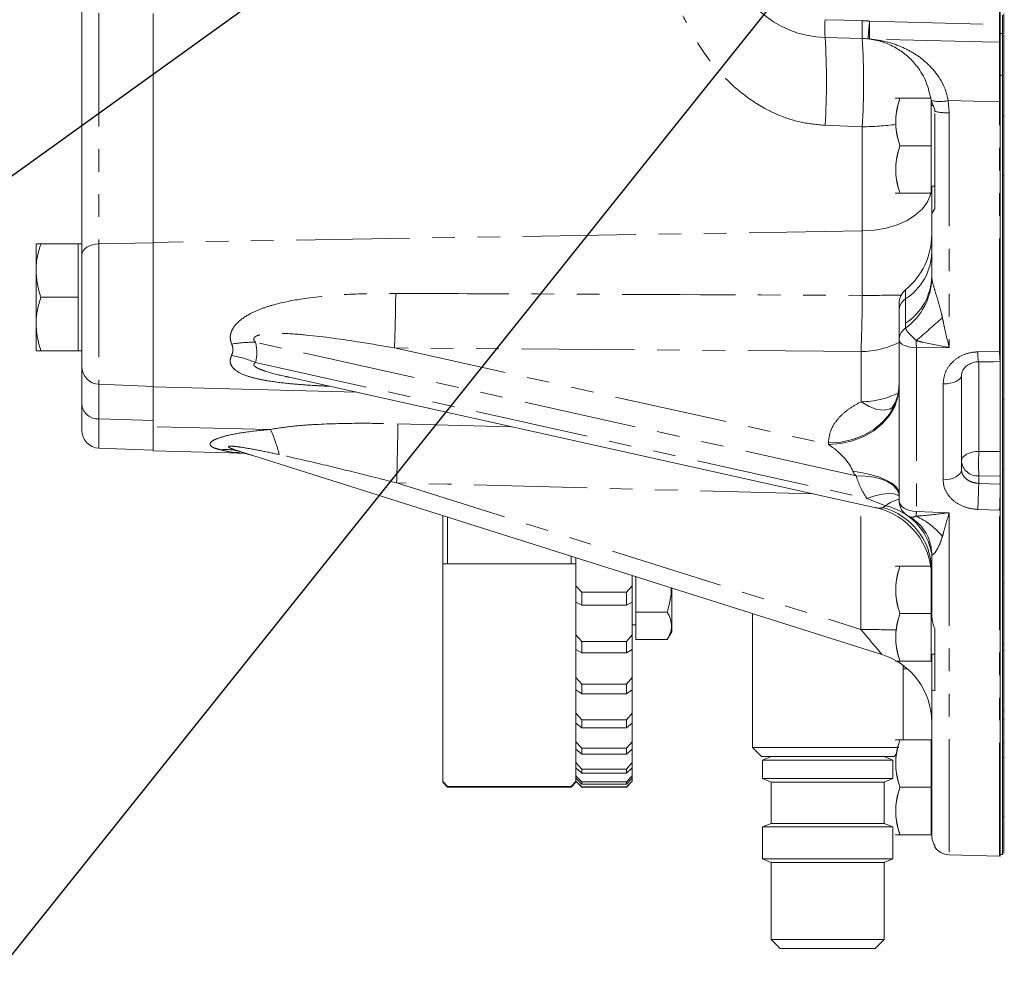
# Model space of a CAD drawing. Units: millimetres. Extents: x 11 to 1180, y 5 to 832.
# Drawn here: x 829 to 884, y 568 to 622 of the extents above; entities that cross this region are included whole.
import ezdxf

# ---------------------------------------------------------------- set-up
doc = ezdxf.new("R2010")
doc.units = ezdxf.units.MM
doc.linetypes.add('PHANTOM', pattern=[12.7, 6.35, -1.27, 1.27, -1.27, 1.27, -1.27])
doc.layers.add('SLD-0', color=7, linetype='Continuous')
doc.dimstyles.new('SLDDIMSTYLE5', dxfattribs={"dimtxt": 0, "dimasz": 3, "dimexe": 0, "dimexo": 0.0625, "dimgap": 0, "dimtad": 0, "dimtih": 1, "dimtoh": 1, "dimdec": 0, "dimrnd": 1e-09, "dimzin": 0, "dimdsep": 46, "dimtxsty": 'Standard', "dimsah": 1, "dimcen": 0.09, "dimadec": 0, "dimazin": 0, "dimtfac": 3, "dimtdec": 0, "dimtofl": 0, "dimtmove": 0, "dimatfit": 3, "dimfxl": 0, "dimfrac": 2, "dimtolj": 1, "dimtzin": 0, "dimarcsym": 0})

msp = doc.modelspace()

# ---------------------------------------------------------------- linework, layer by layer
at = {"color": 8, "linetype": 'PHANTOM', "lineweight": 0}
for p, q in [((883.5677, 621.29389), (883.5677, 623.24623)), ((833.05462, 621.9283), (833.05462, 608.98342)), ((873.77888, 621.56529), (875.86526, 621.51066)), ((876.28088, 621.48242), (883.5677, 621.29389)), ((883.5677, 621.29389), (883.59388, 621.29389)), ((883.72512, 618.44387), (883.59388, 618.44387)), ((883.5677, 616.95457), (880.68891, 617.0253)), ((880.68891, 617.0253), (880.73437, 616.33894)), ((883.5677, 602.94297), (883.5677, 616.95457)), ((880.73437, 616.33894), (880.73437, 603.1842)), ((875.86526, 615.56118), (873.77888, 615.63903)), ((875.86526, 609.71358), (875.86526, 615.56118)), ((875.86526, 609.71358), (836.09388, 609.07532)), ((875.86526, 606.10011), (875.86526, 609.71358)), ((833.05462, 608.98342), (836.09388, 609.0566)), ((833.05462, 608.98342), (833.05462, 601.11175)), ((879.76055, 607.16126), (879.766, 607.05307)), ((878.29388, 605.90079), (878.29388, 606.42022)), ((878.29388, 604.53611), (878.29388, 605.90079)), ((878.29933, 604.26091), (878.29388, 604.53611)), ((875.52622, 595.97855), (841.83502, 603.46888)), ((849.63039, 603.15371), (873.96506, 597.74356)), ((880.73437, 603.1842), (878.90104, 603.16552)), ((878.90104, 603.16552), (878.90104, 593.97465)), ((875.79839, 600.13402), (875.79839, 602.9516)), ((882.34868, 602.93062), (883.5677, 602.94297)), ((841.83502, 602.33434), (876.11672, 594.71273)), ((882.40104, 602.37006), (882.40104, 597.34656)), ((833.05462, 601.11175), (833.05462, 599.17698)), ((880.40104, 595.7567), (880.40104, 601.13769)), ((833.05462, 599.17698), (836.09388, 599.08366)), ((833.05462, 599.17698), (833.05462, 597.52841)), ((842.67131, 598.58131), (836.09388, 598.72345)), ((849.82331, 598.89701), (856.25235, 598.71977)), ((873.96506, 597.74356), (873.96506, 597.82055)), ((882.40104, 597.34656), (883.59388, 597.33663)), ((882.40104, 595.96907), (882.40104, 595.55242)), ((883.59388, 595.95913), (882.40104, 595.96907)), ((849.75015, 595.58141), (875.7921, 587.35115)), ((882.40104, 595.55242), (883.59388, 595.51101)), ((875.7921, 587.35115), (875.7921, 594.37564)), ((877.1715, 594.29399), (876.11672, 594.71273)), ((877.02665, 594.19146), (877.1715, 594.29399)), ((878.90104, 593.97465), (880.73437, 593.91043)), ((880.73437, 593.91043), (880.73437, 574.71684)), ((883.5677, 594.04732), (882.34868, 594.09009)), ((883.5677, 574.64264), (883.5677, 594.04732)), ((879.766, 591.57491), (879.73789, 591.92084)), ((879.766, 591.57491), (879.76268, 591.58456)), ((883.80555, 582.32205), (883.72512, 582.31873))]:
    msp.add_line(p, q, dxfattribs=at)
at = {"color": 7, "linetype": 'Continuous', "lineweight": 15}
for p, q in [((883.59388, 623.19302), (883.59388, 621.29389)), ((832.09388, 608.37104), (832.09388, 622.08649)), ((836.09388, 621.90455), (836.09388, 609.07532)), ((883.80555, 620.86929), (883.80555, 621.88529)), ((883.59388, 621.29389), (883.59388, 620.29691)), ((883.72512, 621.81431), (883.72512, 620.79831)), ((883.72512, 620.79831), (883.59388, 620.79831)), ((883.72512, 620.79831), (883.72512, 618.44387)), ((875.86526, 620.511), (873.77888, 620.56564)), ((883.80555, 574.81062), (883.80555, 619.00903)), ((883.72512, 618.44387), (883.72512, 574.73964)), ((877.73904, 617.159), (877.72722, 617.13852)), ((879.70876, 617.159), (877.97721, 617.159)), ((879.68921, 617.22813), (879.7043, 617.159)), ((879.70523, 617.17529), (879.73654, 617.03065)), ((879.72722, 617.07373), (879.72722, 614.49233)), ((879.72722, 616.95531), (879.74199, 616.759)), ((879.73654, 617.03065), (879.92721, 616.52278)), ((883.59388, 616.95451), (883.59388, 602.94282)), ((879.83853, 616.759), (879.72722, 616.759)), ((879.92721, 616.52278), (879.92721, 616.41647)), ((879.92721, 616.30729), (879.92721, 610.97522)), ((883.80555, 616.159), (883.72512, 616.159)), ((879.72722, 614.49233), (877.97721, 614.49233)), ((879.72722, 614.49233), (879.72722, 611.82567)), ((883.72512, 612.82567), (883.80555, 612.82567)), ((879.72722, 612.22567), (879.92721, 612.22567)), ((879.76055, 612.22567), (879.76055, 610.55445)), ((877.72722, 611.84615), (877.73904, 611.82567)), ((879.72722, 611.82567), (877.97721, 611.82567)), ((879.76055, 607.16126), (879.76055, 610.56459)), ((829.52721, 608.99233), (829.52721, 607.49233)), ((831.89388, 608.99233), (829.79517, 608.99233)), ((832.09388, 608.99233), (831.89388, 608.99233)), ((831.89388, 608.99233), (831.89388, 607.49233)), ((836.09388, 609.07532), (836.09388, 600.96178)), ((832.09388, 602.11098), (832.09388, 608.37104)), ((829.52721, 607.49233), (829.52721, 604.49233)), ((831.89388, 607.49233), (831.89388, 605.99233)), ((831.89388, 605.99233), (829.79517, 605.99233)), ((831.89388, 605.99233), (831.89388, 604.49233)), ((877.92722, 605.2445), (877.92722, 605.64634)), ((877.92722, 603.60087), (877.92722, 605.2445)), ((829.52721, 602.99233), (829.52721, 604.49233)), ((831.89388, 604.49233), (831.89388, 602.99233)), ((877.92722, 594.59261), (877.92722, 603.60087)), ((831.89388, 602.99233), (829.79517, 602.99233)), ((831.89388, 602.99233), (832.09388, 602.99233)), ((883.59388, 602.94282), (883.59388, 602.56294)), ((883.59388, 602.56294), (883.59388, 594.49014)), ((832.09388, 599.95795), (832.09388, 602.11098)), ((843.72923, 601.50395), (876.62864, 594.18966)), ((881.42721, 601.61296), (881.42721, 596.3388)), ((833.05462, 601.11175), (836.09388, 600.99233)), ((836.09388, 600.96178), (847.51285, 600.66277)), ((836.09388, 600.96178), (836.09388, 598.72345)), ((832.09388, 598.52764), (832.09388, 599.95795)), ((883.72512, 600.27567), (883.80555, 600.27567)), ((836.09388, 598.72345), (836.09388, 597.37845)), ((833.05462, 597.52841), (836.09388, 597.409)), ((836.09388, 597.37845), (841.045, 597.2488)), ((876.96594, 585.95887), (840.97559, 597.33321)), ((883.80555, 596.34334), (883.72512, 596.34334)), ((883.59388, 594.49014), (883.59388, 594.04711)), ((852.33375, 591.03504), (852.33375, 593.7436)), ((883.59388, 594.04711), (883.59388, 574.6423)), ((852.60041, 593.65932), (852.60041, 591.03537)), ((859.53375, 591.03537), (859.53375, 591.46812)), ((879.72332, 592.0071), (879.73395, 591.92909)), ((879.74881, 591.82992), (879.76268, 591.58456)), ((879.76268, 591.58456), (879.76055, 590.73642)), ((852.60041, 591.03537), (852.33375, 591.03504)), ((852.33375, 591.03504), (852.33375, 578.82685)), ((859.53375, 591.03537), (852.60041, 591.03537)), ((859.80041, 591.03504), (859.53375, 591.03537)), ((859.80041, 591.38384), (859.80041, 591.03504)), ((859.80041, 591.03504), (859.80041, 589.81102)), ((859.80041, 591.03504), (859.80041, 590.98277)), ((877.73904, 590.91233), (877.72722, 590.89186)), ((879.71105, 590.91233), (877.97721, 590.91233)), ((862.96708, 589.81102), (862.96708, 590.38305)), ((879.72722, 590.80031), (879.72722, 588.24567)), ((879.76055, 590.51233), (879.72722, 590.51233)), ((879.76055, 588.2194), (879.76055, 590.73642)), ((860.13375, 589.45917), (859.80041, 589.81102)), ((859.80041, 588.88695), (859.80041, 589.81102)), ((862.96708, 589.81102), (862.63375, 589.45917)), ((862.96708, 589.81102), (862.96708, 588.88695)), ((863.16708, 588.33726), (863.16708, 590.31984)), ((883.80555, 589.91233), (883.72512, 589.91233)), ((860.13375, 589.45917), (860.13375, 588.72021)), ((862.63375, 589.45917), (860.13375, 589.45917)), ((862.63375, 588.72021), (862.63375, 589.45917)), ((865.17708, 587.23067), (865.17708, 589.68461)), ((859.80041, 588.90387), (859.80041, 587.05177)), ((859.80041, 588.88695), (860.13375, 588.72021)), ((862.63375, 588.72021), (860.13375, 588.72021)), ((862.63375, 588.72021), (862.96708, 588.88695)), ((862.96708, 587.05177), (862.96708, 588.90063)), ((864.92708, 588.33726), (863.16708, 588.33726)), ((863.16708, 586.79766), (863.16708, 588.33726)), ((869.6998, 588.25525), (869.6998, 580.74392)), ((879.72722, 588.24567), (877.97721, 588.24567)), ((879.72722, 588.24567), (879.72722, 585.579)), ((862.96708, 587.61019), (863.16708, 587.61019)), ((860.13375, 586.69182), (859.80041, 587.05177)), ((859.80041, 586.24251), (859.80041, 587.05177)), ((862.96708, 587.05177), (862.63375, 586.69182)), ((862.96708, 587.05177), (862.96708, 586.24251)), ((864.92708, 586.79766), (865.17708, 587.23067)), ((879.92721, 587.41183), (879.92721, 583.92014)), ((862.63375, 586.69182), (860.13375, 586.69182)), ((860.13375, 586.69182), (860.13375, 586.04467)), ((862.63375, 586.04467), (862.63375, 586.69182)), ((864.92708, 586.79766), (863.16708, 586.79766)), ((883.72512, 586.579), (883.80555, 586.579)), ((859.80041, 586.25405), (859.80041, 584.65871)), ((859.80041, 586.24251), (860.13375, 586.04467)), ((862.63375, 586.04467), (860.13375, 586.04467)), ((862.63375, 586.04467), (862.96708, 586.24251)), ((862.96708, 584.65871), (862.96708, 586.25282)), ((879.72722, 585.979), (879.92721, 585.979)), ((879.76055, 585.979), (879.76055, 584.04451)), ((883.80555, 586.17938), (883.72512, 586.17938)), ((877.72722, 585.59948), (877.73904, 585.579)), ((879.72722, 585.579), (877.97721, 585.579)), ((878.15463, 581.17567), (878.15463, 585.34925)), ((878.39394, 585.15567), (878.15463, 585.15567)), ((860.13375, 584.29411), (859.80041, 584.65871)), ((859.80041, 583.97206), (859.80041, 584.65871)), ((862.63375, 584.29411), (860.13375, 584.29411)), ((860.13375, 584.29411), (860.13375, 583.74502)), ((862.96708, 584.65871), (862.63375, 584.29411)), ((862.63375, 583.74502), (862.63375, 584.29411)), ((862.96708, 584.65871), (862.96708, 583.97206)), ((859.80041, 583.97722), (859.80041, 582.65489)), ((859.80041, 583.97206), (860.13375, 583.74502)), ((862.63375, 583.74502), (860.13375, 583.74502)), ((862.63375, 583.74502), (862.96708, 583.97206)), ((862.96708, 582.65489), (862.96708, 583.97677)), ((879.76055, 575.83438), (879.76055, 584.04451)), ((860.13375, 582.28916), (859.80041, 582.65489)), ((859.80041, 582.09746), (859.80041, 582.65489)), ((862.96708, 582.65489), (862.63375, 582.28916)), ((862.96708, 582.65489), (862.96708, 582.09746)), ((883.72512, 582.84605), (883.80555, 582.84605)), ((859.80041, 582.09746), (860.13375, 581.8434)), ((859.80041, 582.09705), (859.80041, 581.0596)), ((862.63375, 582.28916), (860.13375, 582.28916)), ((860.13375, 582.28916), (860.13375, 581.8434)), ((862.63375, 581.8434), (862.63375, 582.28916)), ((862.63375, 581.8434), (862.96708, 582.09746)), ((862.96708, 581.0596), (862.96708, 582.09616)), ((862.63375, 581.8434), (860.13375, 581.8434)), ((860.13375, 580.69627), (859.80041, 581.0596)), ((859.80041, 580.63677), (859.80041, 581.0596)), ((862.96708, 581.0596), (862.63375, 580.69627)), ((862.96708, 581.0596), (862.96708, 580.63677)), ((877.73904, 581.17567), (877.72722, 581.15519)), ((879.72722, 581.17567), (877.97721, 581.17567)), ((879.72722, 581.17567), (879.72722, 578.509)), ((883.72512, 581.049), (883.80555, 581.049)), ((859.80041, 580.63677), (860.13375, 580.35814)), ((859.80041, 580.63325), (859.80041, 579.88822)), ((862.63375, 580.69627), (860.13375, 580.69627)), ((860.13375, 580.69627), (860.13375, 580.35814)), ((862.63375, 580.35814), (862.63375, 580.69627)), ((862.63375, 580.35814), (862.96708, 580.63677)), ((862.96708, 579.88822), (862.96708, 580.63076)), ((869.6998, 580.74392), (870.20709, 580.23663)), ((877.92011, 580.74392), (869.69992, 580.74392)), ((879.76055, 580.77567), (879.72722, 580.77567)), ((860.13375, 579.53077), (859.80041, 579.88822)), ((859.80041, 579.60404), (859.80041, 579.88822)), ((862.63375, 580.35814), (860.13375, 580.35814)), ((862.96708, 579.88822), (862.63375, 579.53077)), ((862.96708, 579.88822), (862.96708, 579.60404)), ((877.64734, 580.23663), (870.20719, 580.23663)), ((870.75666, 580.23663), (870.26617, 580.03346)), ((870.26617, 580.03346), (870.26617, 579.00247)), ((877.58826, 580.03346), (870.26627, 580.03346)), ((877.58826, 580.03346), (877.09777, 580.23663)), ((877.58826, 579.00247), (877.58826, 580.03346)), ((877.64734, 580.23663), (877.78856, 580.37785)), ((883.80555, 580.17567), (883.72512, 580.17567)), ((859.80041, 579.60404), (860.13375, 579.30352)), ((859.80041, 579.60161), (859.80041, 579.15201)), ((862.63375, 579.53077), (860.13375, 579.53077)), ((860.13375, 579.53077), (860.13375, 579.30352)), ((862.63375, 579.30352), (862.96708, 579.60404)), ((862.63375, 579.30352), (862.63375, 579.53077)), ((862.96708, 579.15201), (862.96708, 579.59638)), ((852.33375, 578.82685), (852.60041, 578.54949)), ((852.33375, 578.78817), (852.33375, 578.82685)), ((852.33375, 578.78817), (852.60041, 578.5215)), ((859.53375, 578.54949), (859.80041, 578.82685)), ((859.53375, 578.5215), (859.80041, 578.78817)), ((860.13375, 578.8039), (859.80041, 579.15201)), ((859.80041, 579.00923), (859.80041, 579.15201)), ((859.80041, 579.00923), (860.13375, 578.68972)), ((859.80041, 579.00923), (859.80041, 578.82685)), ((860.13375, 578.52264), (859.80041, 578.85807)), ((859.80041, 578.85233), (860.13375, 578.519)), ((859.80041, 578.82685), (859.80041, 578.78817)), ((862.63375, 579.30352), (860.13375, 579.30352)), ((862.63375, 578.8039), (860.13375, 578.8039)), ((860.13375, 578.8039), (860.13375, 578.68972)), ((862.96708, 579.15201), (862.63375, 578.8039)), ((862.63375, 578.68972), (862.96708, 579.00923)), ((862.96708, 578.85807), (862.63375, 578.52264)), ((862.63375, 578.519), (862.96708, 578.85233)), ((862.63375, 578.68972), (862.63375, 578.8039)), ((862.96708, 579.15201), (862.96708, 579.00923)), ((862.96708, 578.85807), (862.96708, 579.00494)), ((862.96708, 578.85807), (862.96708, 578.85233)), ((870.26617, 579.00247), (870.75666, 578.79931)), ((877.58826, 579.00247), (870.26627, 579.00247)), ((870.75666, 578.79931), (870.75666, 576.48181)), ((877.09777, 578.79931), (870.75674, 578.79931)), ((877.09777, 578.79931), (877.58826, 579.00247)), ((877.09777, 576.48181), (877.09777, 578.79931)), ((859.53375, 578.54949), (852.60041, 578.54949)), ((852.60041, 578.54949), (852.60041, 578.5215)), ((852.60041, 578.5215), (859.53375, 578.5215)), ((859.53375, 578.5215), (859.53375, 578.54949)), ((862.63375, 578.68972), (860.13375, 578.68972)), ((862.63375, 578.52264), (860.13375, 578.52264)), ((860.13375, 578.52264), (860.13375, 578.519)), ((860.13375, 578.519), (862.63375, 578.519)), ((862.63375, 578.519), (862.63375, 578.52264)), ((879.72722, 578.509), (877.97721, 578.509)), ((879.72722, 578.509), (879.72722, 575.84233)), ((883.72512, 576.84233), (883.80555, 576.84233)), ((870.75666, 576.48181), (870.26617, 576.27865)), ((870.26617, 576.27865), (870.26617, 574.4967)), ((877.58826, 576.27865), (870.26627, 576.27865)), ((877.09777, 576.48181), (870.75674, 576.48181)), ((877.58826, 576.27865), (877.09777, 576.48181)), ((877.58826, 574.4967), (877.58826, 576.27865)), ((879.72722, 576.24233), (879.76055, 576.24233)), ((877.72722, 575.86281), (877.73904, 575.84233)), ((879.72722, 575.84233), (877.97721, 575.84233)), ((879.92721, 575.24518), (879.92721, 575.16372)), ((870.26617, 574.4967), (870.75666, 574.29353)), ((877.58826, 574.4967), (870.26627, 574.4967)), ((877.09777, 574.29353), (877.58826, 574.4967)), ((880.73437, 574.71684), (883.5677, 574.64264)), ((883.59388, 574.73964), (883.72512, 574.73964)), ((870.75666, 574.29353), (870.75666, 569.97166)), ((877.09777, 574.29353), (870.75674, 574.29353)), ((877.09777, 569.97166), (877.09777, 574.29353)), ((870.75666, 569.97166), (871.26466, 569.46367)), ((877.09777, 569.97166), (870.75674, 569.97166)), ((876.58977, 569.46367), (877.09777, 569.97166)), ((876.58977, 569.46367), (871.26473, 569.46367))]:
    msp.add_line(p, q, dxfattribs=at)
at = {"color": 8, "linetype": 'PHANTOM', "lineweight": 0, "flags": 128}
for points in [[(883.56606, 620.29729), (882.5952, 620.32248), (876.27911, 620.48628)], [(875.86526, 609.71358), (876.54662, 609.76054), (877.20488, 609.87813), (877.8207, 610.06288), (878.37599, 610.30938), (878.85443, 610.61037), (879.24197, 610.95702), (879.52721, 611.33914), (879.70178, 611.7455), (879.76055, 612.16415)], [(832.09388, 608.37104), (832.11215, 608.48765), (832.16629, 608.6), (832.25432, 608.70398), (832.37303, 608.7958), (832.51807, 608.8721), (832.68416, 608.93009), (832.86521, 608.96765), (833.05462, 608.98342)], [(875.79839, 602.9516), (855.65784, 603.10681), (849.63039, 603.15371)], [(878.90104, 603.16552), (878.70971, 603.1758), (878.52647, 603.20187), (878.35812, 603.24277), (878.21091, 603.29698), (878.09033, 603.36249), (878.00085, 603.43685), (877.9458, 603.51731), (877.92722, 603.60087)], [(880.40104, 601.13769), (880.59979, 601.14466), (880.79169, 601.17023), (880.96911, 601.21339), (881.12501, 601.27241), (881.25319, 601.34496), (881.34857, 601.42815), (881.40736, 601.51868), (881.42721, 601.61296)], [(877.92722, 601.04004), (877.86717, 600.48429), (877.68885, 599.94522), (877.39761, 599.43902), (877.00218, 598.98089), (876.51443, 598.58457), (875.94902, 598.26196), (875.32292, 598.02276), (874.65491, 597.87413), (873.96506, 597.82055)], [(877.92722, 600.96305), (877.86717, 600.4073), (877.68885, 599.86823), (877.39761, 599.36203), (877.00218, 598.9039), (876.51443, 598.50758), (875.94902, 598.18497), (875.32292, 597.94577), (874.65491, 597.79714), (873.96506, 597.74356)], [(875.79839, 600.13402), (876.24786, 599.86283), (876.68185, 599.70245), (877.08661, 599.65796), (877.44927, 599.73079), (877.53737, 599.76982)], [(882.40104, 597.34656), (882.20971, 597.33406), (882.02647, 597.30233), (881.85811, 597.25256), (881.71091, 597.1866), (881.59033, 597.10689), (881.50085, 597.01641), (881.4458, 596.91851), (881.42721, 596.81683)], [(877.92722, 594.96476), (877.88135, 595.17047), (877.74479, 595.37147), (877.52069, 595.56313), (877.21416, 595.74107), (876.83226, 595.90121), (876.38373, 596.03988), (875.87886, 596.15388), (875.32923, 596.24061)], [(877.91218, 594.98623), (877.79765, 595.21832), (877.59092, 595.44742), (877.30535, 595.64041), (876.94735, 595.79294), (876.52496, 595.90159), (876.04768, 595.96393), (875.52622, 595.97855)], [(880.40104, 595.7567), (880.59979, 595.76523), (880.79169, 595.79655), (880.96911, 595.84941), (881.12501, 595.9217), (881.25319, 596.01055), (881.34857, 596.11245), (881.40736, 596.22333), (881.42721, 596.3388)], [(873.13807, 594.96569), (852.60072, 595.50656), (849.75015, 595.58141)], [(877.92108, 594.86288), (877.86647, 594.89772), (877.64151, 594.97373), (877.34636, 594.99302), (876.98798, 594.95514), (876.57484, 594.86096), (876.11672, 594.71273)], [(878.90104, 593.97465), (878.70971, 593.98924), (878.52647, 594.02625), (878.35812, 594.08431), (878.21091, 594.16126), (878.09033, 594.25424), (878.00085, 594.35979), (877.9458, 594.474), (877.92722, 594.59261)], [(876.96594, 585.95887), (876.94354, 585.98544), (876.87718, 586.06415), (876.76932, 586.19208), (876.62397, 586.36447), (876.44654, 586.57493), (876.24361, 586.81562), (876.02273, 587.07761), (875.7921, 587.35115)]]:
    msp.add_lwpolyline(points, dxfattribs=at)
at = {"color": 7, "linetype": 'Continuous', "lineweight": 15, "flags": 128}
for points in [[(882.38456, 602.3699), (883.23788, 602.37817), (883.59393, 602.38163)], [(877.92327, 594.95001), (877.92089, 594.95825), (877.91218, 594.98623)], [(879.73789, 591.92084), (879.73753, 591.92321), (879.71074, 592.07054)]]:
    msp.add_lwpolyline(points, dxfattribs=at)
at = {"color": 7, "linetype": 'Continuous', "lineweight": 15}
for centre, radius, start, end in [((873.92722, 626.23036), 5.66667, 103.967963, 268.5), ((883.80555, 621.88529), 1.016, 270, 271.5), ((875.76055, 616.51237), 4, 83.724946, 88.5), ((875.76055, 609.51573), 4, 309.29648, 0), ((878.92722, 605.64634), 1, 129.29648, 180), ((833.09388, 602.11098), 1, 180, 267.75), ((833.09388, 598.52764), 1, 180, 267.75), ((840.54998, 593.60511), 3.68306, 72.474274, 89.869183), ((878.92722, 594.59261), 1, 180, 242.826291), ((875.76055, 590.28499), 4, 0, 77.871352), ((875.76055, 582.14481), 4, 0, 72.461449), ((880.76055, 575.71649), 1, 213.55731, 268.5), ((883.59388, 575.6423), 1, 268.5, 270), ((883.80555, 575.82662), 1.016, 270, 271.5)]:
    msp.add_arc(centre, radius, start, end, dxfattribs=at)
at = {"color": 8, "linetype": 'PHANTOM', "lineweight": 0}
for centre, radius, start, end in [((883.3338, 621.06546), 9.56798, 177.005523, 182.994477), ((885.42018, 621.01083), 9.56799, 177.005524, 182.994476), ((875.73437, 616.51237), 5, 83.724946, 88.5), ((885.78709, 620.18697), 9.59408, 172.239899, 178.199519), ((887.74715, 620.96402), 11.47798, 177.411388, 182.385483), ((894.89998, 620.77687), 11.34406, 177.387763, 182.422945), ((834.48033, 618.10233), 39.37568, 356.413289, 3.586711), ((836.58504, 618.03609), 39.3581, 356.394758, 3.605242), ((876.25122, 620.97568), 0.4902, 263.738072, 273.261798), ((883.59389, 621.30002), 1.00312, 268.410079, 269.999486), ((883.805, 627.73341), 8.72438, 270.003624, 270.178287), ((880.22453, 619.12927), 2.15461, 256.909776, 282.446487), ((883.59367, 623.05555), 6.10104, 269.756135, 270.001968), ((880.67444, 619.95535), 3.6169, 258.077296, 270.949464), ((875.82371, 630.37501), 14.81389, 270.160686, 277.476137), ((876.53543, 608.60552), 3.2261, 303.029483, 358.58644), ((876.53543, 607.24084), 3.2261, 303.029483, 358.58644), ((876.14077, 607.17605), 3.62731, 306.518719, 358.057153), ((752.86139, 606.79955), 96.83766, 357.8423617, 359.6517294), ((776.83942, 606.62816), 99.02724, 357.872301, 359.6944746), ((875.88024, 790.72531), 184.6252, 269.9953508, 270.6710919), ((878.73349, 605.22461), 0.80652, 123.029366, 178.586465), ((1053.82246, 406.03384), 263.84531, 131.1047567, 131.5288143), ((878.73471, 603.58054), 0.80775, 122.615483, 178.557719), ((841.69506, 596.3296), 7.14065, 88.876895, 99.68247), ((875.79511, 607.63807), 4.68647, 270.04015, 297.061677), ((905.50954, 603.84734), 26.61723, 180.630706, 181.467839), ((839.37461, 596.46743), 6.36194, 67.248294, 79.865209), ((885.26207, 602.83685), 2.91489, 178.156545, 189.217736), ((883.59371, 605.21128), 2.26846, 269.343258, 270.00444), ((890.63377, 603.03492), 7.06667, 180.745493, 184.98923), ((875.7951, 604.82052), 4.6865, 270.040238, 297.061589), ((832.98753, 600.07588), 0.90139, 187.517468, 274.268545), ((523.05776, 604.44809), 326.8127, 358.4453304, 359.0267555), ((835.68458, 595.35078), 7.69745, 13.677308, 24.814869), ((840.18124, 594.79698), 2.65772, 72.609582, 96.618907), ((903.48165, 596.65782), 21.09186, 178.128692, 181.871308), ((882.35267, 596.89671), 0.9289, 184.933274, 272.984486), ((1007.01028, 590.35907), 124.71742, 177.6134628, 178.2856964), ((1024.74666, 589.75791), 141.2441, 177.9395193, 178.2597298), ((878.24831, 593.00185), 1.682, 101.005291, 129.806228), ((876.47256, 591.0318), 3.33623, 9.537001, 77.906905), ((876.07039, 590.62563), 3.69182, 1.719558, 74.988105), ((922.25511, 592.65283), 43.37422, 178.253661, 178.595874), ((876.99592, 589.7553), 4.3917, 39.991398, 64.394156), ((883.5938, 595.65973), 1.61262, 269.072909, 270.003007), ((875.84704, 450.77166), 136.5795, 89.1769146, 90.023048)]:
    msp.add_arc(centre, radius, start, end, dxfattribs=at)
for centre, major_axis, ratio, start_param, end_param in [((819.80416, 607.79957), (22.04356, -5.41616), 0.30037658, 6.27575132, 6.43795889), ((873.92722, 596.9492), (1.38337, -1.13403), 0.37009026, 0.54083759, 1.83917563), ((880.37285, 595.98971), (4.66152, -2.44217), 0.74048353, 3.7599818, 4.06413742), ((875.76055, 595.40707), (1.38337, -1.13403), 0.37009026, 5.65437494, 6.07405503)]:
    msp.add_ellipse(centre, major_axis=major_axis, ratio=ratio, start_param=start_param, end_param=end_param, dxfattribs=at)
for points, knots in [([(873.77888, 615.63903), (873.3282, 615.68123), (872.42648, 615.76566), (871.37334, 616.1184), (870.24657, 616.64106), (869.07831, 617.40532), (867.7684, 618.65777), (866.65034, 620.13022), (866.08943, 621.23093), (865.80894, 621.78137)], [0, 0, 0, 0, 0.12782297, 0.25574752, 0.31269443, 0.48105507, 0.64962053, 0.82478478, 1, 1, 1, 1]), ([(876.27911, 620.48628), (876.60838, 620.44021), (877.26669, 620.34812), (878.15927, 620.02211), (878.94607, 619.58573), (879.67151, 619.00311), (880.21197, 618.32277), (880.55182, 617.61305), (880.64324, 617.22108), (880.68891, 617.0253)], [0, 0, 0, 0, 0.17962097, 0.35912176, 0.50279484, 0.64623711, 0.8253396, 0.91276032, 1, 1, 1, 1]), ([(883.5677, 616.95457), (883.56549, 617.39176), (883.56106, 618.26612), (883.55896, 619.32988), (883.56035, 620.07595), (883.56419, 620.22486), (883.56606, 620.29729)], [0, 0, 0, 0, 0.25340286, 0.50678984, 0.76010527, 1, 1, 1, 1]), ([(879.766, 607.05307), (879.77492, 607.00054), (879.80755, 606.8084), (879.94764, 606.34187), (880.13368, 605.73689), (880.27664, 605.21742), (880.34243, 604.92445), (880.36058, 604.84361)], [0, 0, 0, 0, 0.082550945, 0.301945598, 0.600266019, 0.889697572, 1, 1, 1, 1]), ([(840.49409, 603.36853), (840.45964, 603.47588), (840.39804, 603.66786), (840.44257, 604.01565), (840.5956, 604.31505), (840.94861, 604.71637), (841.49932, 605.07572), (842.24131, 605.39128), (843.25136, 605.69666), (844.88102, 605.9995), (847.13156, 606.19658), (848.84173, 606.20615), (849.69726, 606.21093)], [0, 0, 0, 0, 0.03568875, 0.06382148, 0.10687106, 0.13409005, 0.21884786, 0.29064417, 0.36258138, 0.51676571, 0.75825804, 1, 1, 1, 1]), ([(849.69726, 606.21093), (852.36297, 606.20011), (861.08564, 606.16469), (869.80831, 606.12657), (875.86526, 606.10011)], [0, 0, 0, 0, 0.3056083, 1, 1, 1, 1]), ([(880.36058, 604.84361), (880.38236, 604.7436), (880.50483, 604.18124), (880.63025, 603.63019), (880.73381, 603.1866), (880.73437, 603.1842)], [0, 0, 0, 0, 0.17705288, 0.9955479, 1, 1, 1, 1]), ([(878.89392, 603.55435), (878.81652, 603.63357), (878.66187, 603.79186), (878.4499, 603.99914), (878.33269, 604.15717), (878.30757, 604.23529), (878.29933, 604.26091)], [0, 0, 0, 0, 0.28590935, 0.57129727, 0.85936827, 1, 1, 1, 1]), ([(849.63039, 603.15371), (848.99269, 603.26235), (847.34973, 603.54222), (845.20498, 603.84659), (843.45044, 603.98306), (842.59254, 603.97295), (842.15541, 603.91629), (841.93475, 603.85335), (841.81705, 603.78528), (841.76412, 603.73386), (841.73895, 603.67553), (841.73889, 603.61718), (841.76762, 603.54324), (841.80908, 603.4975), (841.83502, 603.46888)], [0, 0, 0, 0, 0.233734, 0.60218929, 0.78184709, 0.8695365, 0.91290631, 0.94325791, 0.95381557, 0.9644529, 0.97131373, 0.97820252, 0.98635949, 1, 1, 1, 1]), ([(840.49409, 602.7301), (840.52699, 602.82255), (840.59288, 603.0077), (840.54882, 603.23509), (840.50112, 603.3514), (840.49409, 603.36853)], [0, 0, 0, 0, 0.45961488, 0.92038945, 1, 1, 1, 1]), ([(880.73437, 603.1842), (880.73151, 603.18472), (880.2251, 603.27726), (879.61037, 603.39824), (879.00168, 603.53087), (878.89392, 603.55435)], [0, 0, 0, 0, 0.00464932, 0.82378753, 1, 1, 1, 1]), ([(845.99931, 600.99926), (845.64549, 601.01587), (844.88362, 601.05162), (843.7258, 601.14588), (842.71594, 601.26946), (841.91602, 601.41751), (841.2906, 601.58837), (840.79497, 601.81044), (840.5243, 602.07194), (840.41603, 602.29959), (840.40715, 602.51773), (840.46933, 602.66962), (840.49409, 602.7301)], [0, 0, 0, 0, 0.15382186, 0.33120977, 0.50836081, 0.60418144, 0.69979647, 0.8121604, 0.87157511, 0.90947313, 0.96395296, 1, 1, 1, 1]), ([(880.40104, 601.13769), (880.42315, 601.34033), (880.46729, 601.74478), (880.81214, 602.28629), (881.32065, 602.69433), (881.8675, 602.90002), (882.22015, 602.92245), (882.34868, 602.93062)], [0, 0, 0, 0, 0.22097256, 0.44104874, 0.65951605, 0.87590379, 1, 1, 1, 1]), ([(841.83502, 602.33434), (841.8147, 602.32174), (841.77382, 602.29639), (841.74006, 602.24914), (841.73827, 602.20102), (841.75926, 602.15477), (841.81875, 602.09325), (842.02173, 601.96942), (842.60397, 601.76867), (843.21304, 601.61542), (843.66052, 601.52084), (843.7297, 601.50621)], [0, 0, 0, 0, 0.0377431, 0.07591195, 0.09929336, 0.12267423, 0.15613547, 0.21799104, 0.42533075, 0.91115515, 1, 1, 1, 1]), ([(873.96506, 597.82055), (873.98599, 598.02825), (874.02355, 598.40098), (874.29675, 598.92372), (874.6713, 599.37428), (875.1685, 599.79041), (875.58644, 600.0184), (875.79839, 600.13402)], [0, 0, 0, 0, 0.23673524, 0.4248241, 0.61836196, 0.80645284, 1, 1, 1, 1]), ([(842.67131, 598.58131), (843.06021, 598.643), (843.83862, 598.76648), (845.47136, 598.88429), (847.46902, 598.94354), (849.06524, 598.912), (849.82331, 598.89701)], [0, 0, 0, 0, 0.16917433, 0.33861074, 0.6858946, 1, 1, 1, 1]), ([(839.8749, 597.43698), (839.76761, 597.46319), (839.56622, 597.51237), (839.38034, 597.60178), (839.28369, 597.6978), (839.27677, 597.77987), (839.34967, 597.89092), (839.46806, 597.96764), (839.74207, 598.09464), (840.26982, 598.25763), (841.31678, 598.4505), (842.17759, 598.53363), (842.67131, 598.58131)], [0, 0, 0, 0, 0.08450877, 0.15863172, 0.20054389, 0.26293077, 0.28947647, 0.37437997, 0.38513001, 0.51860398, 0.72388705, 1, 1, 1, 1]), ([(843.16375, 597.17087), (842.80893, 597.24559), (842.09831, 597.39524), (841.24646, 597.55232), (840.68579, 597.62844), (840.45669, 597.6448), (840.3605, 597.63963), (840.32486, 597.63001), (840.31125, 597.61896), (840.31299, 597.60365), (840.33368, 597.58151), (840.41985, 597.52951), (840.63982, 597.44237), (840.84814, 597.37465), (840.97559, 597.33321)], [0, 0, 0, 0, 0.284531778, 0.569851283, 0.680692511, 0.736265283, 0.759366349, 0.769536504, 0.779810388, 0.788762095, 0.800242555, 0.82106761, 0.890536729, 1, 1, 1, 1]), ([(840.55839, 597.28816), (840.39865, 597.32296), (840.20234, 597.36573), (839.92633, 597.42579), (839.8749, 597.43698)], [0, 0, 0, 0, 0.813678595, 1, 1, 1, 1]), ([(841.045, 597.24894), (840.89236, 597.25462), (840.69928, 597.26181), (840.58278, 597.2836), (840.55839, 597.28816)], [0, 0, 0, 0, 0.79059549, 1, 1, 1, 1]), ([(849.75015, 595.58141), (849.10375, 595.74449), (847.6855, 596.10231), (845.49212, 596.6441), (843.94, 596.99525), (843.16375, 597.17087)], [0, 0, 0, 0, 0.295096283, 0.647464155, 1, 1, 1, 1]), ([(875.52622, 595.97855), (875.46524, 596.0359), (875.38298, 596.11325), (875.34028, 596.21443), (875.32923, 596.24061)], [0, 0, 0, 0, 0.74125319, 1, 1, 1, 1]), ([(881.42721, 596.3388), (881.43121, 596.28673), (881.44191, 596.14737), (881.5524, 595.93338), (881.77186, 595.7334), (882.06619, 595.59245), (882.28946, 595.56576), (882.40104, 595.55242)], [0, 0, 0, 0, 0.13057142, 0.34947103, 0.56702802, 0.78361899, 1, 1, 1, 1]), ([(882.34868, 594.09009), (882.12538, 594.1157), (881.67779, 594.16704), (881.08938, 594.46589), (880.65074, 594.89298), (880.43036, 595.34963), (880.40902, 595.64587), (880.40104, 595.7567)], [0, 0, 0, 0, 0.21499851, 0.4309453, 0.64867046, 0.86856017, 1, 1, 1, 1]), ([(878.47593, 593.71352), (878.49581, 593.69998), (878.56786, 593.65092), (878.72791, 593.65069), (878.8477, 593.69759), (878.89392, 593.71568)], [0, 0, 0, 0, 0.18964733, 0.68737143, 1, 1, 1, 1]), ([(878.89392, 593.71568), (879.00168, 593.72426), (879.61037, 593.77267), (880.22509, 593.8427), (880.73151, 593.91005), (880.73437, 593.91043)], [0, 0, 0, 0, 0.1762129, 0.9953508, 1, 1, 1, 1]), ([(880.73437, 593.91043), (880.73381, 593.90835), (880.63026, 593.52426), (880.50483, 593.07313), (880.38236, 592.65253), (880.36058, 592.57772)], [0, 0, 0, 0, 0.00445231, 0.82294665, 1, 1, 1, 1]), ([(880.36058, 592.57772), (880.31601, 592.44094), (880.21489, 592.13063), (880.02627, 591.76892), (879.86652, 591.57212), (879.78787, 591.53748), (879.77117, 591.56606), (879.766, 591.57491)], [0, 0, 0, 0, 0.25867979, 0.58683267, 0.82570382, 0.94601909, 1, 1, 1, 1])]:
    msp.add_open_spline(points, degree=3, knots=knots, dxfattribs=at)
at = {"color": 7, "linetype": 'Continuous', "lineweight": 15}
for points, knots in [([(883.80555, 619.00903), (883.80555, 619.24245), (883.80555, 619.70926), (883.80555, 620.29438), (883.80555, 620.7055), (883.80555, 620.85755), (883.80555, 620.86709), (883.80555, 620.86929)], [0, 0, 0, 0, 0.2327347, 0.46544823, 0.69801426, 0.93055558, 1, 1, 1, 1]), ([(879.70523, 617.17529), (879.61963, 617.51407), (879.43561, 618.24234), (878.91306, 619.02069), (878.33747, 619.60222), (877.70619, 620.03378), (876.99086, 620.35539), (876.46218, 620.44406), (876.19775, 620.48841)], [0, 0, 0, 0, 0.15878154, 0.34132964, 0.4875315, 0.63396904, 0.81692307, 1, 1, 1, 1]), ([(883.59388, 620.29691), (883.59388, 620.21801), (883.59388, 620.06022), (883.59388, 619.27912), (883.59388, 618.21938), (883.59388, 617.36841), (883.59388, 616.95451)], [0, 0, 0, 0, 0.25341742, 0.50682145, 0.76012177, 1, 1, 1, 1]), ([(877.97721, 617.159), (877.90842, 616.92755), (877.76934, 616.45964), (877.71847, 615.76636), (877.79315, 615.10363), (877.91548, 614.69734), (877.97721, 614.49233)], [0, 0, 0, 0, 0.26460412, 0.5349464, 0.76534231, 1, 1, 1, 1]), ([(877.97721, 614.49233), (877.90842, 614.72378), (877.76934, 615.1917), (877.71847, 615.88497), (877.79315, 616.5477), (877.91548, 616.95399), (877.97721, 617.159)], [0, 0, 0, 0, 0.26460408, 0.53494677, 0.76534266, 1, 1, 1, 1]), ([(877.97721, 617.159), (877.87836, 617.159), (877.7431, 617.159), (877.75269, 617.159), (877.75527, 617.159)], [0, 0, 0, 0, 0.730841692, 1, 1, 1, 1]), ([(877.97721, 611.82567), (877.90842, 612.05711), (877.76935, 612.52503), (877.71847, 613.21831), (877.79315, 613.88103), (877.91548, 614.28733), (877.97721, 614.49233)], [0, 0, 0, 0, 0.26460478, 0.53494677, 0.76534275, 1, 1, 1, 1]), ([(877.97721, 614.49233), (877.90842, 614.26089), (877.76934, 613.79297), (877.71847, 613.0997), (877.79315, 612.43697), (877.91548, 612.03068), (877.97721, 611.82567)], [0, 0, 0, 0, 0.26460421, 0.53494641, 0.76534257, 1, 1, 1, 1]), ([(877.75617, 611.82567), (877.75325, 611.82567), (877.74239, 611.82567), (877.87806, 611.82567), (877.97721, 611.82567)], [0, 0, 0, 0, 0.26916762, 1, 1, 1, 1]), ([(879.92721, 610.97522), (879.85455, 610.85197), (879.76732, 610.70403), (879.76152, 610.58454), (879.76055, 610.56459)], [0, 0, 0, 0, 0.83303748, 1, 1, 1, 1]), ([(829.52721, 607.49233), (829.52753, 607.52789), (829.52996, 607.79714), (829.58848, 608.30481), (829.72585, 608.76176), (829.79517, 608.99233)], [0, 0, 0, 0, 0.07009017, 0.53078493, 1, 1, 1, 1]), ([(829.79517, 608.99233), (829.68426, 608.99233), (829.542, 608.99233), (829.52988, 608.99233), (829.52721, 608.99233)], [0, 0, 0, 0, 0.77963618, 1, 1, 1, 1]), ([(829.79517, 605.99233), (829.72027, 606.23594), (829.56912, 606.72762), (829.54127, 607.23589), (829.52721, 607.49233)], [0, 0, 0, 0, 0.495457796, 1, 1, 1, 1]), ([(829.52721, 604.49233), (829.52753, 604.52789), (829.52996, 604.79714), (829.58848, 605.3048), (829.72585, 605.76176), (829.79517, 605.99233)], [0, 0, 0, 0, 0.07008954, 0.53078478, 1, 1, 1, 1]), ([(829.79517, 602.99233), (829.72027, 603.23594), (829.56912, 603.72762), (829.54127, 604.23589), (829.52721, 604.49233)], [0, 0, 0, 0, 0.49545741, 1, 1, 1, 1]), ([(829.52721, 602.99233), (829.52988, 602.99233), (829.542, 602.99233), (829.68426, 602.99233), (829.79517, 602.99233)], [0, 0, 0, 0, 0.22036382, 1, 1, 1, 1]), ([(881.43502, 601.61708), (881.43794, 601.67913), (881.44389, 601.8056), (881.5552, 602.00126), (881.74287, 602.18421), (882.00147, 602.31269), (882.23194, 602.37515), (882.36011, 602.36477), (882.38355, 602.36287)], [0, 0, 0, 0, 0.19674311, 0.40097392, 0.58466397, 0.77515229, 0.95887822, 1, 1, 1, 1]), ([(877.92155, 601.03975), (877.91654, 600.90293), (877.90607, 600.61691), (877.78829, 600.2432), (877.64077, 599.95722), (877.52368, 599.79916), (877.4309, 599.70988), (877.43182, 599.71104), (877.43216, 599.71147)], [0, 0, 0, 0, 0.20380793, 0.42605877, 0.60902989, 0.7773136, 0.91663119, 1, 1, 1, 1]), ([(883.59388, 595.51101), (883.59388, 595.44201), (883.59388, 595.30401), (883.59388, 595.0512), (883.59388, 594.88916), (883.59388, 594.83626)], [0, 0, 0, 0, 0.40247094, 0.80493364, 1, 1, 1, 1]), ([(878.46827, 593.69433), (878.55116, 593.65153), (878.75588, 593.54582), (879.07767, 593.26781), (879.38947, 592.87995), (879.60815, 592.46663), (879.67533, 592.18626), (879.70526, 592.06133)], [0, 0, 0, 0, 0.14359074, 0.35463765, 0.58841353, 0.81659943, 1, 1, 1, 1]), ([(877.97721, 588.24567), (877.90842, 588.47711), (877.76935, 588.94503), (877.71847, 589.63831), (877.79315, 590.30103), (877.91548, 590.70733), (877.97721, 590.91233)], [0, 0, 0, 0, 0.26460474, 0.53494674, 0.76534274, 1, 1, 1, 1]), ([(877.97721, 590.91233), (877.90842, 590.68089), (877.76934, 590.21297), (877.71847, 589.5197), (877.79315, 588.85697), (877.91548, 588.45068), (877.97721, 588.24567)], [0, 0, 0, 0, 0.26460435, 0.53494676, 0.76534206, 1, 1, 1, 1]), ([(877.97721, 590.91233), (877.87836, 590.91233), (877.7431, 590.91233), (877.75269, 590.91233), (877.75527, 590.91233)], [0, 0, 0, 0, 0.73084095, 1, 1, 1, 1]), ([(865.15023, 589.69309), (865.15139, 589.6347), (865.15785, 589.30953), (865.06485, 588.85399), (864.96167, 588.46697), (864.92708, 588.33726)], [0, 0, 0, 0, 0.12703713, 0.70741055, 1, 1, 1, 1]), ([(864.92708, 588.33726), (864.99587, 588.20363), (865.13495, 587.93349), (865.18583, 587.53322), (865.11115, 587.1506), (864.98881, 586.91602), (864.92708, 586.79766)], [0, 0, 0, 0, 0.26460405, 0.53494542, 0.76534375, 1, 1, 1, 1]), ([(877.97721, 585.579), (877.90842, 585.81045), (877.76934, 586.27836), (877.71847, 586.97164), (877.79315, 587.63437), (877.91548, 588.04066), (877.97721, 588.24567)], [0, 0, 0, 0, 0.26460435, 0.53494675, 0.76534274, 1, 1, 1, 1]), ([(877.97721, 588.24567), (877.90842, 588.01422), (877.76934, 587.54631), (877.71847, 586.85303), (877.79315, 586.1903), (877.91548, 585.78401), (877.97721, 585.579)], [0, 0, 0, 0, 0.26460406, 0.53494646, 0.76534246, 1, 1, 1, 1]), ([(879.76055, 588.2194), (879.76651, 588.10214), (879.78068, 587.82329), (879.87345, 587.56279), (879.92721, 587.41183)], [0, 0, 0, 0, 0.42051629, 1, 1, 1, 1]), ([(877.75617, 585.579), (877.75325, 585.579), (877.74239, 585.579), (877.87806, 585.579), (877.97721, 585.579)], [0, 0, 0, 0, 0.2691672, 1, 1, 1, 1]), ([(879.92721, 583.92014), (879.8546, 583.94175), (879.76735, 583.96771), (879.76152, 584.03348), (879.76055, 584.04451)], [0, 0, 0, 0, 0.83230665, 1, 1, 1, 1]), ([(877.97721, 578.509), (877.90842, 578.74045), (877.76934, 579.20836), (877.71847, 579.90164), (877.79315, 580.56436), (877.91548, 580.97066), (877.97721, 581.17567)], [0, 0, 0, 0, 0.26460396, 0.53494618, 0.76534148, 1, 1, 1, 1]), ([(877.97721, 581.17567), (877.90842, 580.94422), (877.76935, 580.4763), (877.71847, 579.78303), (877.79315, 579.1203), (877.91548, 578.71401), (877.97721, 578.509)], [0, 0, 0, 0, 0.2646053, 0.53494752, 0.76534279, 1, 1, 1, 1]), ([(877.97721, 581.17567), (877.87836, 581.17567), (877.7431, 581.17567), (877.75269, 581.17567), (877.75527, 581.17567)], [0, 0, 0, 0, 0.73084087, 1, 1, 1, 1]), ([(877.97721, 575.84233), (877.90842, 576.07378), (877.76934, 576.54169), (877.71847, 577.23497), (877.79315, 577.8977), (877.91548, 578.30399), (877.97721, 578.509)], [0, 0, 0, 0, 0.26460395, 0.53494616, 0.7653428, 1, 1, 1, 1]), ([(877.97721, 578.509), (877.90842, 578.27755), (877.76935, 577.80964), (877.71847, 577.11636), (877.79315, 576.45364), (877.91548, 576.04734), (877.97721, 575.84233)], [0, 0, 0, 0, 0.2646053, 0.53494752, 0.76534282, 1, 1, 1, 1]), ([(877.75617, 575.84233), (877.75325, 575.84233), (877.74239, 575.84233), (877.87806, 575.84233), (877.97721, 575.84233)], [0, 0, 0, 0, 0.26916674, 1, 1, 1, 1]), ([(879.76055, 575.83438), (879.76651, 575.74363), (879.78068, 575.52776), (879.87345, 575.34887), (879.92721, 575.24518)], [0, 0, 0, 0, 0.42041522, 1, 1, 1, 1])]:
    msp.add_open_spline(points, degree=3, knots=knots, dxfattribs=at)

# ---------------------------------------------------------------- leaders
at = {"layer": 'SLD-0'}
for points in [[(843.59388, 634.49832), (765.21346, 613.84444), (762.21346, 613.84444)], [(857.32563, 633.78676), (774.65693, 574.29354), (771.65693, 574.29354)], [(873.24008, 625.47238), (795.21855, 527.95079), (792.21855, 527.95079)]]:
    msp.add_leader(points, dimstyle='SLDDIMSTYLE5', dxfattribs=at)

doc.saveas('drawing.dxf')
